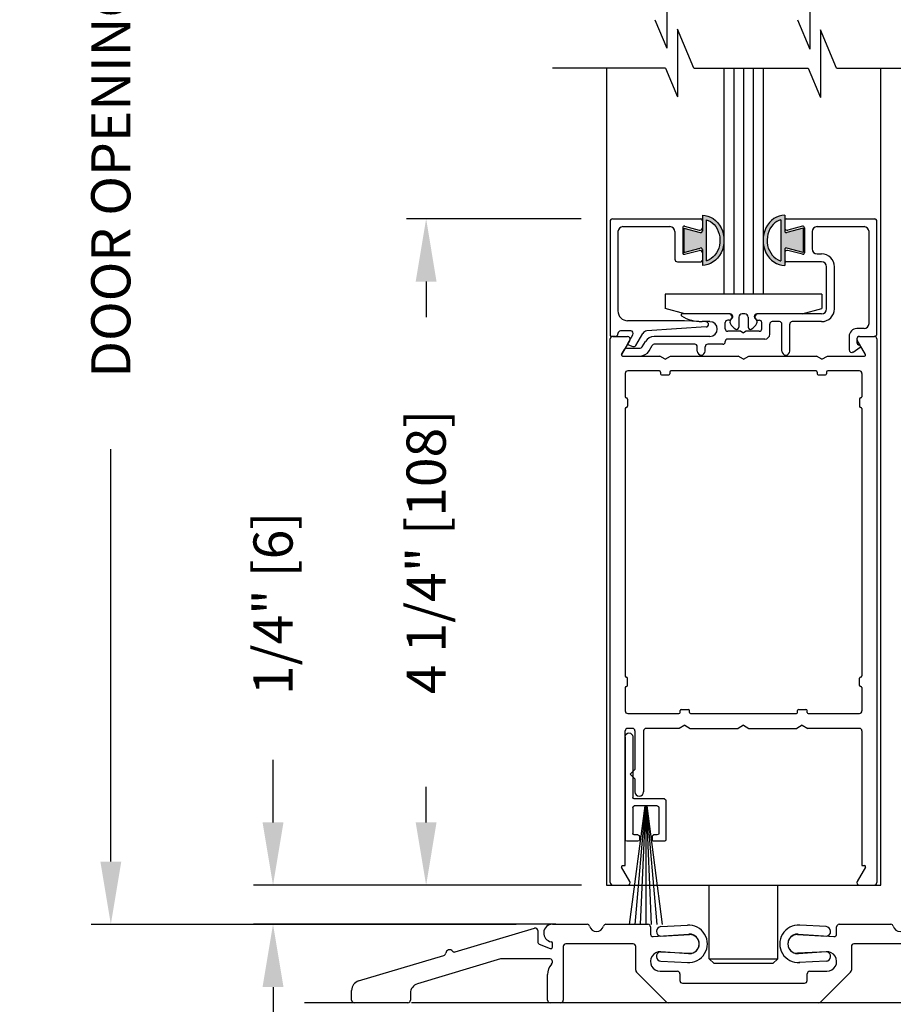
# Model space of a CAD drawing. Extents: x 0 to 7.6, y 0.1 to 10.5.
# Drawn here: x 4.6 to 6, y 4.5 to 6.1 of the extents above; entities that cross this region are included whole.
import ezdxf

# ---------------------------------------------------------------- set-up
doc = ezdxf.new("R2010")
doc.units = 0
doc.header["$MEASUREMENT"] = 0
doc.layers.get('0').update_dxf_attribs({"linetype": 'CONTINUOUS'})
doc.layers.get('DEFPOINTS').update_dxf_attribs({"linetype": 'CONTINUOUS'})
doc.styles.add('ROMANS', font='Romans.shx', dxfattribs={"height": 0.0625})
doc.dimstyles.get("Standard").update_dxf_attribs({"dimtxt": 0.03125, "dimasz": 0.1, "dimexe": 0.03125, "dimexo": 0.05, "dimgap": 0.05, "dimtad": 0, "dimdec": 6, "dimlfac": 4, "dimzin": 4, "dimdsep": 46, "dimlunit": 5, "dimtxsty": 'ROMANS', "dimcen": 0.09, "dimadec": 0, "dimazin": 0, "dimtfac": 1, "dimtdec": 4, "dimtofl": 0, "dimtmove": 0, "dimatfit": 3, "dimfxl": 0, "dimfrac": 2, "dimtolj": 1, "dimtzin": 4, "dimarcsym": 0})

# ---------------------------------------------------------------- blocks, each defined once
blk = doc.blocks.new('*D24')
at = {"color": 0, "lineweight": -2}
for p, q in [((5.4565, 5.7406), (5.1777, 5.7406)), ((5.209, 5.6406), (5.209, 5.5838)), ((5.209, 4.7781), (5.209, 4.8349)), ((5.4567, 4.6781), (5.1777, 4.6781))]:
    blk.add_line(p, q, dxfattribs=at)
at = {"color": 0}
for points in [[(5.1923, 5.6406), (5.2256, 5.6406), (5.209, 5.7406)], [(5.1923, 4.7781), (5.2256, 4.7781), (5.209, 4.6781)]]:
    blk.add_solid(points, dxfattribs=at)
at = {"layer": 'DEFPOINTS', "color": 0}
for p in [(5.5065, 5.7406), (5.209, 4.6781), (5.5067, 4.6781)]:
    blk.add_point(p, dxfattribs=at)
at = {"color": 0, "insert": (5.209, 5.2094), "char_height": 0.0625, "attachment_point": 5, "rotation": 90, "style": 'ROMANS'}
blk.add_mtext('\\A1;4 1/4" [108]', dxfattribs=at)
blk = doc.blocks.new('*D26')
at = {"color": 0, "lineweight": -2}
for p, q in [((5.3567, 7.32), (4.6749, 7.32)), ((4.7061, 7.22), (4.7061, 6.5624)), ((4.7061, 4.7156), (4.7061, 5.3732)), ((5.3527, 4.6156), (4.6749, 4.6156))]:
    blk.add_line(p, q, dxfattribs=at)
at = {"color": 0}
for points in [[(4.6895, 7.22), (4.7228, 7.22), (4.7061, 7.32)], [(4.6895, 4.7156), (4.7228, 4.7156), (4.7061, 4.6156)]]:
    blk.add_solid(points, dxfattribs=at)
at = {"layer": 'DEFPOINTS', "color": 0}
for p in [(4.7061, 7.32), (5.4067, 7.32), (5.4027, 4.6156)]:
    blk.add_point(p, dxfattribs=at)
at = {"color": 0, "insert": (4.7061, 5.9678), "char_height": 0.0625, "attachment_point": 5, "rotation": 90, "style": 'ROMANS'}
blk.add_mtext('\\A1;DOOR OPENING HEIGHT', dxfattribs=at)
blk = doc.blocks.new('*D28')
at = {"color": 0, "lineweight": -2}
for p, q in [((5.0902, 4.4603), (5.0902, 4.2613)), ((6.8402, 4.4447), (6.8402, 4.2613)), ((5.1902, 4.2925), (5.7143, 4.2925)), ((6.7402, 4.2925), (6.2161, 4.2925))]:
    blk.add_line(p, q, dxfattribs=at)
at = {"color": 0}
for points in [[(5.1902, 4.3092), (5.1902, 4.2759), (5.0902, 4.2925)], [(6.7402, 4.3092), (6.7402, 4.2759), (6.8402, 4.2925)]]:
    blk.add_solid(points, dxfattribs=at)
at = {"layer": 'DEFPOINTS', "color": 0}
for p in [(5.0902, 4.5103), (6.8402, 4.4947), (6.8402, 4.2925)]:
    blk.add_point(p, dxfattribs=at)
at = {"color": 0, "insert": (5.9652, 4.2925), "char_height": 0.0625, "attachment_point": 5, "style": 'ROMANS'}
blk.add_mtext('\\A1;7" [178]', dxfattribs=at)
blk = doc.blocks.new('Sweep Strip 2')
at = {"ltscale": 0.25}
for p, q in [((31.3392, 20.892), (31.3392, 20.505)), ((31.3872, 20.892), (31.3872, 20.235)), ((31.1272, 20.485), (31.1272, 20.235)), ((31.1372, 20.495), (31.3292, 20.495)), ((31.2498, 20.45), (31.1504, 19.695)), ((31.1722, 20.44), (31.1722, 20.275)), ((31.1822, 20.45), (31.3292, 20.45)), ((31.2517, 20.45), (31.1857, 19.695)), ((31.2537, 20.45), (31.2207, 19.695)), ((31.2557, 20.45), (31.2557, 19.695)), ((31.2576, 20.45), (31.2906, 19.695)), ((31.2596, 20.45), (31.3257, 19.695)), ((31.2616, 20.45), (31.361, 19.695)), ((31.3392, 20.44), (31.3392, 20.275)), ((31.1372, 20.225), (31.2057, 20.225)), ((31.1822, 20.265), (31.2057, 20.265)), ((31.2157, 20.255), (31.2157, 20.235)), ((31.2957, 20.255), (31.2957, 20.235)), ((31.3057, 20.265), (31.3292, 20.265)), ((31.3057, 20.225), (31.3772, 20.225))]:
    blk.add_line(p, q, dxfattribs=at)
for centre, radius, start, end in [((31.3632, 20.892), 0.024, 0, 180), ((31.1372, 20.485), 0.01, 90, 180), ((31.3292, 20.505), 0.01, 270, 0), ((31.1822, 20.44), 0.01, 90, 180), ((31.3292, 20.44), 0.01, 0, 90), ((31.1372, 20.235), 0.01, 180, 270), ((31.1822, 20.275), 0.01, 180, 270), ((31.2057, 20.255), 0.01, 0, 90), ((31.2057, 20.235), 0.01, 270, 0), ((31.3057, 20.255), 0.01, 90, 180), ((31.3057, 20.235), 0.01, 180, 270), ((31.3292, 20.275), 0.01, 270, 0), ((31.3772, 20.235), 0.01, 270, 0)]:
    blk.add_arc(centre, radius, start, end, dxfattribs=at)
blk = doc.blocks.new('Glazing System - ¼ Square')
at = {"ltscale": 0.25}
h = blk.add_hatch(color=256, dxfattribs=at)
edge = h.paths.add_edge_path()
edge.add_line((-0.0689, 0.1352), (-0.0951, 0.1282))
edge.add_line((-0.0951, 0.1282), (-0.0951, 0.1668))
edge.add_line((-0.0951, 0.1668), (-0.0689, 0.1598))
edge.add_ellipse((-0.0682, 0.1622), major_axis=(0.00177, 0.00177), ratio=1, start_angle=210, end_angle=315)
edge.add_line((-0.0657, 0.1622), (-0.0657, 0.1874))
edge.add_ellipse((-0.0657, 0.1475), major_axis=(0, 0.0399), ratio=0.86485, start_angle=180, end_angle=360, ccw=False)
edge.add_line((-0.0657, 0.1076), (-0.0657, 0.1328))
edge.add_ellipse((-0.0682, 0.1328), major_axis=(0.00177, 0.00177), ratio=1, start_angle=315, end_angle=420)
edge = h.paths.add_edge_path(flags=16)
edge.add_spline(control_points=[(-0.0595, 0.1147), (-0.0592, 0.1148), (-0.0588, 0.1149), (-0.049, 0.118), (-0.0408, 0.1276), (-0.0359, 0.1513), (-0.0395, 0.1647), (-0.0506, 0.1765), (-0.055, 0.179), (-0.0595, 0.1803)], knot_values=[3.372007, 3.372007, 3.372007, 3.372007, 3.410461, 3.410461, 4.476728, 4.476728, 5.542995, 5.542995, 6.052511, 6.052511, 6.052511, 6.052511], degree=3, periodic=0)
edge.add_line((-0.0595, 0.1803), (-0.0595, 0.1147))
h = blk.add_hatch(color=256, dxfattribs=at)
edge = h.paths.add_edge_path()
edge.add_line((0.0951, 0.1282), (0.0689, 0.1352))
edge.add_ellipse((0.0682, 0.1328), major_axis=(0.00177, 0.00177), ratio=1, start_angle=30, end_angle=135)
edge.add_line((0.0657, 0.1328), (0.0657, 0.1076))
edge.add_ellipse((0.0657, 0.1475), major_axis=(0, 0.0399), ratio=0.86485, start_angle=0, end_angle=180, ccw=False)
edge.add_line((0.0657, 0.1874), (0.0657, 0.1622))
edge.add_ellipse((0.0682, 0.1622), major_axis=(0.00177, 0.00177), ratio=1, start_angle=135, end_angle=240)
edge.add_line((0.0689, 0.1598), (0.0951, 0.1668))
edge.add_line((0.0951, 0.1668), (0.0951, 0.1282))
edge = h.paths.add_edge_path(flags=16)
edge.add_spline(control_points=[(0.0595, 0.1803), (0.055, 0.179), (0.0506, 0.1765), (0.0395, 0.1647), (0.0359, 0.1513), (0.0408, 0.1276), (0.049, 0.118), (0.0588, 0.1149), (0.0592, 0.1148), (0.0595, 0.1147)], knot_values=[3.372007, 3.372007, 3.372007, 3.372007, 3.881524, 3.881524, 4.94779, 4.94779, 6.014057, 6.014057, 6.052511, 6.052511, 6.052511, 6.052511], degree=3, periodic=0)
edge.add_line((0.0595, 0.1147), (0.0595, 0.1803))
for p, q in [((-0.2128, 0.1777), (-0.2128, -0.004)), ((-0.2088, 0.1818), (-0.0683, 0.1818)), ((-0.0657, 0.1874), (-0.0657, 0.1622)), ((-0.0657, 0.1793), (-0.0657, 0.1675)), ((-0.0595, 0.1803), (-0.0595, 0.1147)), ((0.0595, 0.1803), (0.0595, 0.1147)), ((0.0657, 0.1874), (0.0657, 0.1622)), ((0.0657, 0.1793), (0.0657, 0.1675)), ((0.0682, 0.1818), (0.2092, 0.1818)), ((0.2127, -0.0017), (0.2127, 0.1777)), ((-0.2003, 0.1613), (-0.2003, 0.0348)), ((-0.1923, 0.1693), (-0.1175, 0.1693)), ((-0.1095, 0.1613), (-0.1095, 0.1173)), ((-0.097, 0.1674), (-0.097, 0.1276)), ((-0.0951, 0.1668), (-0.0951, 0.1282)), ((-0.0951, 0.1668), (-0.0689, 0.1598)), ((-0.0939, 0.1698), (-0.0708, 0.1636)), ((0.0951, 0.1668), (0.0689, 0.1598)), ((0.0939, 0.1698), (0.0708, 0.1636)), ((0.0951, 0.1668), (0.0951, 0.1282)), ((0.097, 0.1674), (0.097, 0.1276)), ((0.1095, 0.1613), (0.1095, 0.1338)), ((0.1175, 0.1693), (0.1927, 0.1693)), ((0.2002, 0.0148), (0.2002, 0.1613)), ((-0.0951, 0.1282), (-0.0689, 0.1352)), ((-0.0939, 0.1252), (-0.0708, 0.1314)), ((-0.0657, 0.1328), (-0.0657, 0.1076)), ((-0.0657, 0.1275), (-0.0657, 0.1158)), ((0.0657, 0.1328), (0.0657, 0.1076)), ((0.0657, 0.1275), (0.0657, 0.1158)), ((0.0951, 0.1282), (0.0689, 0.1352)), ((0.0939, 0.1252), (0.0708, 0.1314)), ((0.1175, 0.1258), (0.1245, 0.1258)), ((-0.1055, 0.1133), (-0.0683, 0.1133)), ((0.1245, 0.1133), (0.0682, 0.1133)), ((0.1325, 0.0383), (0.1325, 0.1053)), ((0.145, 0.0383), (0.145, 0.1053)), ((0.125, 0.0615), (-0.125, 0.0615)), ((-0.125, 0.0615), (-0.125, 0.0386)), ((0.125, 0.0615), (0.125, 0.0386)), ((-0.0937, 0.0302), (-0.125, 0.0386)), ((0.0937, 0.0302), (0.125, 0.0386)), ((-0.0942, 0.0193), (-0.1848, 0.0193)), ((-0.023, 0.0302), (-0.098, 0.0302)), ((-0.0595, 0.0174), (-0.0942, 0.0193)), ((-0.0535, 0.0178), (-0.0662, 0.0178)), ((-0.0292, 0.0065), (-0.0292, 0.0162)), ((-0.023, 0.0203), (-0.0252, 0.0203)), ((-0.0195, 0.0218), (-0.019, 0.0222)), ((-0.0173, 0.0255), (-0.0173, 0.0263)), ((-0.0075, 0.0248), (-0.0075, 0.0088)), ((0.002, 0.0302), (-0.002, 0.0302)), ((0.0075, 0.0248), (0.0075, 0.0088)), ((0.0173, 0.0255), (0.0173, 0.0263)), ((0.0195, 0.0218), (0.019, 0.0222)), ((0.0937, 0.0302), (0.0213, 0.0302)), ((0.1245, 0.0302), (0.023, 0.0302)), ((0.023, 0.0203), (0.0252, 0.0203)), ((0.0293, 0.0065), (0.0293, 0.0162)), ((0.0572, 0.0178), (0.0458, 0.0178)), ((0.1245, 0.0178), (0.0777, 0.0178)), ((-0.1798, 0.003), (-0.1963, 0.003)), ((-0.0044, 0.0025), (-0.0252, 0.0025)), ((-0.0043, 0.0025), (0, 0)), ((0.0043, 0.0025), (0, 0)), ((0.0252, 0.0025), (0.0043, 0.0025)), ((0.0418, -0.002), (0.0418, 0.0138)), ((0.0612, -0.0293), (0.0612, 0.0138)), ((0.0737, -0.0292), (0.0737, 0.0138)), ((0.1922, 0.0068), (0.1808, 0.0068)), ((-0.2043, -0.0057), (-0.211, -0.0057)), ((-0.2003, -0.001), (-0.2003, -0.0017)), ((-0.1843, -0.0168), (-0.1763, -0.003)), ((-0.1717, -0.02), (-0.1607, -0.001)), ((-0.1615, -0.0225), (-0.1566, -0.014)), ((-0.0535, -0.0057), (-0.1423, -0.0057)), ((-0.0292, -0.0142), (-0.0292, -0.014)), ((0.0338, -0.01), (-0.0252, -0.01)), ((0.1683, -0.0057), (0.1683, -0.0273)), ((0.1808, -0.0097), (0.1808, -0.0155)), ((0.1848, -0.0057), (0.2087, -0.0057)), ((-0.1944, -0.0344), (-0.1899, -0.0265)), ((-0.1834, -0.0193), (-0.1765, -0.0218)), ((-0.1507, -0.0287), (-0.1458, -0.0202)), ((-0.0778, -0.0182), (-0.1423, -0.0182)), ((-0.0738, -0.0292), (-0.0738, -0.0222)), ((-0.0612, -0.0292), (-0.0612, -0.0222)), ((-0.0332, -0.0182), (-0.0572, -0.0182)), ((0.1746, -0.0306), (0.186, -0.0227))]:
    blk.add_line(p, q)
for p, q in [((-0.0213, 0.0302), (-0.0937, 0.0302)), ((-0.0595, 0.0094), (-0.1544, 0.003)), ((-0.1864, -0.0245), (-0.165, -0.0245)), ((-0.1929, -0.037), (-0.165, -0.037))]:
    blk.add_line(p, q, dxfattribs=at)
for centre, radius, start, end in [((-0.2088, 0.1777), 0.004, 90, 180), ((-0.0683, 0.1793), 0.0025, 0, 90), ((-0.0683, 0.1793), 0.0025, 0, 90), ((0.0682, 0.1793), 0.0025, 90, 180), ((0.2087, 0.1777), 0.004, 360, 90), ((-0.1923, 0.1613), 0.008, 90, 180), ((-0.1175, 0.1613), 0.008, 0, 90), ((-0.0945, 0.1674), 0.0025, 75, 180), ((-0.0697, 0.1675), 0.004, 255, 0), ((-0.0683, 0.1622), 0.0025, 255, 0), ((0.0697, 0.1675), 0.004, 180, 285), ((0.0682, 0.1622), 0.0025, 180, 285), ((0.0945, 0.1674), 0.0025, 0, 105), ((0.1175, 0.1613), 0.008, 90, 180), ((0.1922, 0.1613), 0.008, 360, 90), ((-0.0945, 0.1276), 0.0025, 180, 285), ((-0.0697, 0.1275), 0.004, 0, 105), ((-0.0683, 0.1328), 0.0025, 0, 105), ((0.0682, 0.1328), 0.0025, 75, 180), ((0.0697, 0.1275), 0.004, 75, 180), ((0.0945, 0.1276), 0.0025, 255, 0), ((0.1175, 0.1338), 0.008, 180, 270), ((0.1245, 0.1053), 0.0205, 0, 90), ((-0.1055, 0.1173), 0.004, 180, 270), ((-0.0683, 0.1158), 0.0025, 270, 0), ((-0.0683, 0.1158), 0.0025, 270, 0), ((0.0682, 0.1158), 0.0025, 180, 270), ((0.1245, 0.1053), 0.008, 0, 90), ((-0.1848, 0.0348), 0.0155, 180, 270), ((0.1245, 0.0383), 0.008, 270, 0), ((0.1245, 0.0383), 0.0205, 270, 0), ((-0.098, 0.0285), 0.00175, 90, 238.4137), ((-0.0662, 0.0803), 0.0625, 238.4137, 270), ((-0.0535, 0.006), 0.0117, 270, 90), ((-0.0252, 0.0162), 0.004, 90, 180), ((-0.023, 0.0252), 0.005, 270, 90), ((-0.0165, 0.0175), 0.00525, 125, 205.091), ((-0.0213, 0.0263), 0.004, 0, 90), ((-0.0213, 0.0255), 0.004, 305, 0), ((-0.002, 0.0248), 0.0055, 90, 180), ((0.002, 0.0248), 0.0055, 0, 90), ((0.0213, 0.0263), 0.004, 90, 180), ((0.0213, 0.0255), 0.004, 180, 235), ((0.023, 0.0252), 0.005, 90, 270), ((0.0165, 0.0175), 0.00525, 334.909, 55), ((0.0252, 0.0162), 0.004, 0, 90), ((0.0458, 0.0138), 0.004, 90, 180), ((0.0572, 0.0138), 0.004, 0, 90), ((0.0777, 0.0138), 0.004, 90, 180), ((-0.1963, -0.001), 0.004, 90, 180), ((-0.1798, -0.001), 0.004, 330, 90), ((-0.1538, -0.005), 0.008, 93.8984, 150), ((-0.0252, 0.0065), 0.004, 180, 270), ((-0.0027, 0.024), 0.0205, 205.091, 242.1408), ((-0.0107, 0.0088), 0.00325, 242.1408, 360), ((0.0107, 0.0088), 0.00325, 180, 297.8592), ((0.0027, 0.024), 0.0205, 297.8592, 334.909), ((0.0252, 0.0065), 0.004, 270, 0), ((0.1808, -0.0057), 0.0125, 90, 180), ((0.1922, 0.0148), 0.008, 270, 360), ((-0.211, -0.004), 0.00175, 180, 270), ((-0.2043, -0.0017), 0.004, 270, 0), ((-0.1423, -0.0222), 0.0165, 90, 150), ((-0.0332, -0.0142), 0.004, 270, 0), ((-0.0252, -0.014), 0.004, 90, 180), ((0.0338, -0.002), 0.008, 270, 0), ((0.1848, -0.0097), 0.004, 90, 180), ((0.1848, -0.0155), 0.004, 180, 271.4714), ((0.2087, -0.0017), 0.004, 270, 0), ((-0.1828, -0.0176), 0.00175, 150, 250), ((-0.1752, -0.018), 0.004, 250, 330), ((-0.1423, -0.0222), 0.004, 90, 150), ((-0.0778, -0.0222), 0.004, 0, 90), ((-0.0675, -0.0292), 0.00625, 180, 0), ((-0.0572, -0.0222), 0.004, 90, 180), ((0.0675, -0.0292), 0.00625, 180, 0), ((0.1723, -0.0273), 0.004, 180, 304.7512), ((0.185, -0.0213), 0.00175, 304.7512, 91.4714)]:
    blk.add_arc(centre, radius, start, end)
for centre, radius, start, end in [((-0.0598, 0.0134), 0.004, 273.8984, 87), ((-0.1864, -0.0285), 0.004, 90, 150), ((-0.165, -0.0205), 0.004, 270, 330), ((-0.165, -0.0205), 0.0165, 270, 330), ((-0.1929, -0.0352), 0.00175, 150, 270)]:
    blk.add_arc(centre, radius, start, end, dxfattribs=at)
at = {"extrusion": (0, 0, -1)}
blk.add_ellipse((-0.0657, 0.1475), major_axis=(0, 0.0399), ratio=0.86485, start_param=0, end_param=3.141593, dxfattribs=at)
blk.add_ellipse((0.0657, 0.1475), major_axis=(0, 0.0399), ratio=0.86485, start_param=0, end_param=3.141593)
for points in [[(-0.0595, 0.1803), (-0.055, 0.179), (-0.0506, 0.1765), (-0.0395, 0.1647), (-0.0359, 0.1513), (-0.0408, 0.1276), (-0.049, 0.118), (-0.0588, 0.1149), (-0.0592, 0.1148), (-0.0595, 0.1147)], [(0.0595, 0.1803), (0.055, 0.179), (0.0506, 0.1765), (0.0395, 0.1647), (0.0359, 0.1513), (0.0408, 0.1276), (0.049, 0.118), (0.0588, 0.1149), (0.0592, 0.1148), (0.0595, 0.1147)]]:
    blk.add_open_spline(points, degree=3, knots=[3.372007, 3.372007, 3.372007, 3.372007, 3.881524, 3.881524, 4.94779, 4.94779, 6.014057, 6.014057, 6.052511, 6.052511, 6.052511, 6.052511])
blk = doc.blocks.new('*D59')
at = {"color": 0, "lineweight": -2}
for p, q in [((4.9648, 4.7781), (4.9648, 4.8781)), ((5.4567, 4.6781), (4.9336, 4.6781)), ((5.4159, 4.6157), (4.9336, 4.6157)), ((4.9648, 4.5157), (4.9648, 4.4157))]:
    blk.add_line(p, q, dxfattribs=at)
at = {"color": 0}
for points in [[(4.9481, 4.7781), (4.9815, 4.7781), (4.9648, 4.6781)], [(4.9481, 4.5157), (4.9815, 4.5157), (4.9648, 4.6157)]]:
    blk.add_solid(points, dxfattribs=at)
at = {"layer": 'DEFPOINTS', "color": 0}
for p in [(4.9648, 4.6781), (5.5067, 4.6781), (5.4659, 4.6157)]:
    blk.add_point(p, dxfattribs=at)
at = {"color": 0, "insert": (4.9648, 5.1275), "char_height": 0.0625, "attachment_point": 5, "rotation": 90, "style": 'ROMANS'}
blk.add_mtext('\\A1;1/4" [6]', dxfattribs=at)

msp = doc.modelspace()

# ---------------------------------------------------------------- linework, layer by layer
at = {"color": 7}
for p, q in [((5.5927988, 6.12051995), (5.5927988, 6.0126051)), ((5.82091148, 6.11925192), (5.82091148, 6.01133707)), ((5.57383789, 6.05814163), (5.5927988, 6.0126051)), ((5.80142258, 6.05814163), (5.82091148, 6.01133707)), ((5.60973797, 6.04316806), (5.60973797, 5.93525322)), ((5.63571161, 5.98078975), (5.60973797, 6.04316806)), ((5.83785065, 6.04190004), (5.83785065, 5.93398519)), ((5.8632963, 5.98078975), (5.83785065, 6.04190004)), ((5.59077705, 5.98078975), (5.60973797, 5.93525322)), ((5.81836174, 5.98078975), (5.83785065, 5.93398519))]:
    msp.add_line(p, q, dxfattribs=at)
for p, q in [((5.59077705, 5.98078975), (5.41052521, 5.98078975)), ((5.49647419, 5.98078975), (5.49647419, 4.67810352)), ((5.63571161, 5.98078975), (5.81836174, 5.98078975)), ((5.68397419, 5.98078975), (5.68397419, 5.62035352)), ((5.69959919, 5.98078975), (5.69959919, 5.62035352)), ((5.71522419, 5.98078975), (5.71522419, 5.62035352)), ((5.73084919, 5.98078975), (5.73084919, 5.62035352)), ((5.74647419, 5.98078975), (5.74647419, 5.62035352)), ((5.8632963, 5.98078975), (6.19644795, 5.98078975)), ((5.93397419, 4.67810352), (5.93397419, 5.98078975)), ((5.74647419, 5.62035352), (5.68397419, 5.62035352)), ((5.50272419, 4.68210352), (5.50272419, 5.54910352)), ((5.51097419, 5.55310352), (5.50647419, 5.55310352)), ((5.50672419, 5.55310352), (5.53037611, 5.55310352)), ((5.53384021, 5.54710352), (5.52077767, 5.52447852)), ((5.90967071, 5.52447852), (5.89660816, 5.54710352)), ((5.90007227, 5.55310352), (5.92372419, 5.55310352)), ((5.91872419, 5.55310352), (5.92397419, 5.55310352)), ((5.92772419, 5.54910352), (5.92772419, 4.68210352)), ((5.52229321, 5.52185352), (5.58156394, 5.52185352)), ((5.59022419, 5.51685352), (5.58156394, 5.52185352)), ((5.59022419, 5.51685352), (5.59888444, 5.52185352)), ((5.59888444, 5.52185352), (5.70656394, 5.52185352)), ((5.71522419, 5.51685352), (5.70656394, 5.52185352)), ((5.71522419, 5.51685352), (5.72388444, 5.52185352)), ((5.72388444, 5.52185352), (5.83156394, 5.52185352)), ((5.84022419, 5.51685352), (5.83156394, 5.52185352)), ((5.84022419, 5.51685352), (5.84888444, 5.52185352)), ((5.84888444, 5.52185352), (5.90815517, 5.52185352)), ((5.58097419, 5.49810352), (5.53047419, 5.49810352)), ((5.58272419, 5.49635352), (5.58272419, 5.49360352)), ((5.59772419, 5.49635352), (5.59772419, 5.49360352)), ((5.83097419, 5.49810352), (5.59947419, 5.49810352)), ((5.83272419, 5.49635352), (5.83272419, 5.49360352)), ((5.84772419, 5.49635352), (5.84772419, 5.49360352)), ((5.89997419, 5.49810352), (5.84947419, 5.49810352)), ((5.52647419, 5.49410352), (5.52647419, 5.45672852)), ((5.58447419, 5.49185352), (5.59597419, 5.49185352)), ((5.83447419, 5.49185352), (5.84597419, 5.49185352)), ((5.90397419, 5.49410352), (5.90397419, 5.45672852)), ((5.52822419, 5.45497852), (5.52847419, 5.45497852)), ((5.53022419, 5.45322852), (5.53022419, 5.44172852)), ((5.90022419, 5.45322852), (5.90022419, 5.44172852)), ((5.90222419, 5.45497852), (5.90197419, 5.45497852)), ((5.52647419, 5.43822852), (5.52647419, 5.01172852)), ((5.52822419, 5.43997852), (5.52847419, 5.43997852)), ((5.90222419, 5.43997852), (5.90197419, 5.43997852)), ((5.90397419, 5.43822852), (5.90397419, 5.01172852)), ((5.52822419, 5.00997852), (5.52847419, 5.00997852)), ((5.90222419, 5.00997852), (5.90197419, 5.00997852)), ((5.52647419, 4.99322852), (5.52647419, 4.95585352)), ((5.52822419, 4.99497852), (5.52847419, 4.99497852)), ((5.53022419, 4.99672852), (5.53022419, 5.00822852)), ((5.90022419, 4.99672852), (5.90022419, 5.00822852)), ((5.90222419, 4.99497852), (5.90197419, 4.99497852)), ((5.90397419, 4.99322852), (5.90397419, 4.95585352)), ((5.53047419, 4.95185352), (5.61222419, 4.95185352)), ((5.61397419, 4.95360352), (5.61397419, 4.95635352)), ((5.61572419, 4.95810352), (5.62722419, 4.95810352)), ((5.62897419, 4.95360352), (5.62897419, 4.95635352)), ((5.63072419, 4.95185352), (5.79972419, 4.95185352)), ((5.80147419, 4.95360352), (5.80147419, 4.95635352)), ((5.80322419, 4.95810352), (5.81472419, 4.95810352)), ((5.81647419, 4.95360352), (5.81647419, 4.95635352)), ((5.81822419, 4.95185352), (5.89997419, 4.95185352)), ((5.62147419, 4.93310352), (5.61281394, 4.92810352)), ((5.62147419, 4.93310352), (5.63013444, 4.92810352)), ((5.71522419, 4.93310352), (5.70656394, 4.92810352)), ((5.71522419, 4.93310352), (5.72388444, 4.92810352)), ((5.80897419, 4.93310352), (5.80031394, 4.92810352)), ((5.80897419, 4.93310352), (5.81763444, 4.92810352)), ((5.52647419, 4.70935352), (5.52647419, 4.92410352)), ((5.53809919, 4.92810352), (5.53047419, 4.92810352)), ((5.54209919, 4.92410352), (5.54209919, 4.86272766)), ((5.55584919, 4.92410352), (5.55584919, 4.82710266)), ((5.61281394, 4.92810352), (5.55984919, 4.92810352)), ((5.63013444, 4.92810352), (5.70656394, 4.92810352)), ((5.72388444, 4.92810352), (5.80031394, 4.92810352)), ((5.89997419, 4.92810352), (5.81763444, 4.92810352)), ((5.90397419, 4.92410352), (5.90397419, 4.70935352)), ((5.54209919, 4.86272766), (5.53459919, 4.85522766)), ((5.54209919, 4.84772766), (5.53459919, 4.85522766)), ((5.54209919, 4.84772766), (5.54209919, 4.82710266)), ((5.53384021, 4.68410352), (5.52077767, 4.70672852)), ((5.52229321, 4.70935352), (5.52647419, 4.70935352)), ((5.90967071, 4.70672852), (5.89660816, 4.68410352)), ((5.90397419, 4.70935352), (5.90815517, 4.70935352)), ((5.49647419, 4.67810352), (5.93397419, 4.67810352)), ((5.50672419, 4.67810352), (5.53037611, 4.67810352)), ((5.66053669, 4.56084974), (5.66053669, 4.67810352)), ((5.76991169, 4.56084974), (5.76991169, 4.67810352)), ((5.90007227, 4.67810352), (5.92372419, 4.67810352)), ((5.58340278, 4.61195031), (5.62561229, 4.61406079)), ((5.8470456, 4.61195031), (5.80483609, 4.61406079)), ((5.58311364, 4.59698909), (5.62911261, 4.59918857)), ((5.80133577, 4.59918857), (5.84733474, 4.59698909)), ((5.58253575, 4.57184732), (5.62911261, 4.56951848)), ((5.84791263, 4.57184732), (5.80133577, 4.56951848)), ((5.58340278, 4.55696364), (5.62710323, 4.55477861)), ((5.66053669, 4.56084974), (5.76991169, 4.56084974)), ((5.66053669, 4.56084974), (5.66828669, 4.55309974)), ((5.76216169, 4.55309974), (5.66828669, 4.55309974)), ((5.76991169, 4.56084974), (5.76216169, 4.55309974)), ((5.8470456, 4.55696364), (5.80334514, 4.55477861)), ((5.09422419, 4.49070697), (5.01523376, 4.49070697)), ((6.7826925, 4.49060352), (5.18570591, 4.49060352)), ((5.42772419, 4.49060352), (5.40272419, 4.49060352)), ((5.84803669, 4.49060352), (5.58241169, 4.49060352))]:
    msp.add_line(p, q)
at = {"color": 7, "linetype": 'Continuous'}
for p, q in [((5.25551342, 4.57154757), (5.38188722, 4.60946263)), ((5.38703669, 4.60563135), (5.38703669, 4.58787437)), ((5.41047419, 4.61570697), (5.46587421, 4.61570697)), ((5.49582417, 4.61570697), (5.56278669, 4.61570697)), ((5.56678669, 4.61170697), (5.56678669, 4.60005226)), ((5.86366169, 4.60005226), (5.86366169, 4.61170697)), ((5.86766169, 4.61570697), (5.95024921, 4.61570697)), ((5.41047419, 4.57941338), (5.41047419, 4.58539747)), ((5.53922419, 4.58445697), (5.43172419, 4.58445697)), ((5.57106633, 4.59606205), (5.62788185, 4.60004374)), ((5.80256653, 4.60004374), (5.85938205, 4.59606205)), ((6.08322419, 4.58445697), (5.89122419, 4.58445697)), ((5.38953826, 4.58416564), (5.40703767, 4.57709542)), ((5.42772419, 4.58045697), (5.42772419, 4.49470697)), ((5.54322419, 4.54236383), (5.54322419, 4.58045697)), ((5.62788407, 4.56887005), (5.58350181, 4.57197405)), ((5.84694657, 4.57197405), (5.80256431, 4.56887005)), ((5.88722419, 4.58045697), (5.88722419, 4.54236383)), ((5.10135906, 4.52529769), (5.23743496, 4.56612361)), ((5.32756404, 4.56053825), (5.19510906, 4.5207987)), ((5.40547419, 4.56070697), (5.32871351, 4.56070697)), ((5.59205262, 4.49187855), (5.54439576, 4.5395354)), ((5.58241169, 4.54076213), (5.60972419, 4.54076213)), ((5.82072419, 4.54076213), (5.84803669, 4.54076213)), ((5.88605262, 4.5395354), (5.83839576, 4.49187855)), ((5.40272419, 4.49470697), (5.40272419, 4.53558391)), ((5.61372419, 4.53676213), (5.61372419, 4.52595697)), ((5.61772419, 4.52195697), (5.81272419, 4.52195697)), ((5.81672419, 4.52595697), (5.81672419, 4.53676213)), ((5.09022419, 4.49470697), (5.09022419, 4.51033175)), ((5.17997419, 4.49070697), (5.09422419, 4.49070697)), ((5.18397419, 4.50583276), (5.18397419, 4.49470697)), ((5.42372419, 4.49070697), (5.40672419, 4.49070697)), ((5.83556734, 4.49070697), (5.59488104, 4.49070697))]:
    msp.add_line(p, q, dxfattribs=at)
for centre, radius, start, end in [((5.50672419, 5.54910352), 0.004, 90, 180), ((5.53037611, 5.54910352), 0.004, 330, 90), ((5.90007227, 5.54910352), 0.004, 90, 210), ((5.92372419, 5.54910352), 0.004, 360, 90), ((5.52229321, 5.52360352), 0.00175, 150, 270), ((5.90815517, 5.52360352), 0.00175, 270, 30), ((5.53047419, 5.49410352), 0.004, 90, 180), ((5.58097419, 5.49635352), 0.00175, 0, 90), ((5.59947419, 5.49635352), 0.00175, 90, 180), ((5.83097419, 5.49635352), 0.00175, 0, 90), ((5.84947419, 5.49635352), 0.00175, 90, 180), ((5.89997419, 5.49410352), 0.004, 0, 90), ((5.58447419, 5.49360352), 0.00175, 180, 270), ((5.59597419, 5.49360352), 0.00175, 270, 0), ((5.83447419, 5.49360352), 0.00175, 180, 270), ((5.84597419, 5.49360352), 0.00175, 270, 0), ((5.52822419, 5.45672852), 0.00175, 180, 270), ((5.52847419, 5.45322852), 0.00175, 0, 90), ((5.90197419, 5.45322852), 0.00175, 90, 180), ((5.90222419, 5.45672852), 0.00175, 270, 0), ((5.52822419, 5.43822852), 0.00175, 90, 180), ((5.52847419, 5.44172852), 0.00175, 270, 360), ((5.90197419, 5.44172852), 0.00175, 180, 270), ((5.90222419, 5.43822852), 0.00175, 0, 90), ((5.52822419, 5.01172852), 0.00175, 180, 270), ((5.52847419, 5.00822852), 0.00175, 0, 90), ((5.90197419, 5.00822852), 0.00175, 90, 180), ((5.90222419, 5.01172852), 0.00175, 270, 0), ((5.52822419, 4.99322852), 0.00175, 90, 180), ((5.52847419, 4.99672852), 0.00175, 270, 0), ((5.90197419, 4.99672852), 0.00175, 180, 270), ((5.90222419, 4.99322852), 0.00175, 0, 90), ((5.53047419, 4.95585352), 0.004, 180, 270), ((5.61222419, 4.95360352), 0.00175, 270, 360), ((5.61572419, 4.95635352), 0.00175, 90, 180), ((5.62722419, 4.95635352), 0.00175, 360, 90), ((5.63072419, 4.95360352), 0.00175, 180, 270), ((5.79972419, 4.95360352), 0.00175, 270, 360), ((5.80322419, 4.95635352), 0.00175, 90, 180), ((5.81472419, 4.95635352), 0.00175, 360, 90), ((5.81822419, 4.95360352), 0.00175, 180, 270), ((5.89997419, 4.95585352), 0.004, 270, 0), ((5.53047419, 4.92410352), 0.004, 90, 180), ((5.53809919, 4.92410352), 0.004, 360, 90), ((5.55984919, 4.92410352), 0.004, 90, 180), ((5.89997419, 4.92410352), 0.004, 0, 90), ((5.54897419, 4.82710266), 0.006875, 180, 0), ((5.52229321, 4.70760352), 0.00175, 90, 210), ((5.90815517, 4.70760352), 0.00175, 330, 90), ((5.50672419, 4.68210352), 0.004, 180, 270), ((5.53037611, 4.68210352), 0.004, 270, 30), ((5.90007227, 4.68210352), 0.004, 150, 270), ((5.92372419, 4.68210352), 0.004, 270, 0), ((5.58377731, 4.60445967), 0.0075, 92.86240523, 264.92328518), ((5.62783981, 4.58445697), 0.0296875, 265.69690737, 94.30309263), ((5.80260856, 4.58445697), 0.0296875, 85.69690737, 274.30309263), ((5.84667106, 4.60445967), 0.0075, 275.07671482, 87.13759477), ((5.62984919, 4.58445697), 0.01475, 360, 92.86240523), ((5.80059919, 4.58445697), 0.01475, 87.13759477, 180), ((5.58377731, 4.56445428), 0.0075, 102.80120743, 267.13759477), ((5.62984919, 4.58425008), 0.01475, 267.13759477, 360), ((5.80059919, 4.58425008), 0.01475, 180, 272.86240523), ((5.84667106, 4.56445428), 0.0075, 272.86240523, 77.19879257)]:
    msp.add_arc(centre, radius, start, end)
for centre, radius, start, end in [((5.38303669, 4.60563135), 0.004, 360, 106.7004604), ((5.41047419, 4.60170697), 0.014, 90, 261.28525798), ((5.46587421, 4.61170697), 0.004, 14.95524832, 90), ((5.48084919, 4.61570697), 0.0115, 194.95524832, 345.04475168), ((5.49582417, 4.61170697), 0.004, 90, 165.04475168), ((5.56278669, 4.61170697), 0.004, 360, 90), ((5.86766169, 4.61170697), 0.004, 90, 180), ((5.95024921, 4.61170697), 0.004, 14.95524832, 90), ((5.96522419, 4.61570697), 0.0115, 194.95524832, 345.04475168), ((5.39103669, 4.58787437), 0.004, 180, 248), ((5.40797419, 4.58539747), 0.0025, 360, 81.28525798), ((5.43172419, 4.58045697), 0.004, 90, 180), ((5.53922419, 4.58045697), 0.004, 360, 90), ((5.57078669, 4.60005226), 0.004, 180, 274.0087968), ((5.62897419, 4.58445697), 0.015625, 265.99936165, 94.0087968), ((5.80147419, 4.58445697), 0.015625, 85.9912032, 274.00063835), ((5.85966169, 4.60005226), 0.004, 265.9912032, 360), ((5.89122419, 4.58045697), 0.004, 90, 180), ((5.23628548, 4.56995489), 0.004, 286.7004604, 353.73078382), ((5.24647419, 4.56883559), 0.00625, 39.67013697, 173.73078382), ((5.25436394, 4.57537885), 0.004, 219.67013697, 286.7004604), ((5.40797419, 4.57941338), 0.0025, 248, 360), ((5.58241169, 4.55638713), 0.015625, 85.99936165, 270), ((5.84803669, 4.55638713), 0.015625, 270, 94.00063835), ((5.32871351, 4.55670697), 0.004, 90, 106.7004604), ((5.40547419, 4.55570697), 0.005, 317.87358419, 90), ((5.42772419, 4.53558391), 0.025, 137.87358419, 180), ((5.54722419, 4.54236383), 0.004, 180, 225), ((5.60972419, 4.53676213), 0.004, 360, 90), ((5.82072419, 4.53676213), 0.004, 90, 180), ((5.88322419, 4.54236383), 0.004, 315, 360), ((5.10584919, 4.51033175), 0.015625, 106.7004604, 180), ((5.61772419, 4.52595697), 0.004, 180, 270), ((5.81272419, 4.52595697), 0.004, 270, 360), ((5.19959919, 4.50583276), 0.015625, 106.7004604, 180), ((5.09422419, 4.49470697), 0.004, 180, 270), ((5.17997419, 4.49470697), 0.004, 270, 360), ((5.40672419, 4.49470697), 0.004, 180, 270), ((5.42372419, 4.49470697), 0.004, 270, 360), ((5.59488104, 4.49470697), 0.004, 225, 270), ((5.83556734, 4.49470697), 0.004, 270, 315)]:
    msp.add_arc(centre, radius, start, end, dxfattribs=at)

# ---------------------------------------------------------------- block references
msp.add_blockref('Glazing System - ¼ Square', (5.71522419, 5.55885352))
at = {"xscale": -0.2500000000000001, "yscale": 0.25, "zscale": 0.25}
msp.add_blockref('Sweep Strip 2', (13.37326824, -0.30813931), dxfattribs=at)

# ---------------------------------------------------------------- dimensions: what is measured, and where the dimension line sits
dim = msp.add_linear_dim(base=(4.70613721, 7.32000392), p1=(5.40272419, 4.61560352), p2=(5.40672419, 7.32000392), angle=90, text='DOOR OPENING HEIGHT', dimstyle='Standard', override={"dimpost": '"'})
dim.commit()
dim.dimension.update_dxf_attribs({"geometry": '*D26', "text_midpoint": (4.70613721, 5.96780372)})
for base, p1, override, picture, middle in [((5.20898116, 4.67810352), (5.50647419, 5.74060352), {"dimpost": '"'}, '*D24', (5.20898116, 5.20935352)), ((4.96480369, 4.67810352), (5.46587421, 4.61570697), {"dimpost": '"', "dimcen": -0.0175, "dimtdec": 6}, '*D59', (4.96480369, 5.12750829))]:
    dim = msp.add_linear_dim(base=base, p1=p1, p2=(5.50672419, 4.67810352), angle=90, dimstyle='Standard', override=override)
    dim.commit()
    dim.dimension.update_dxf_attribs({"geometry": picture, "text_midpoint": middle})
dim = msp.add_linear_dim(base=(6.8402242, 4.29253788), p1=(5.09022419, 4.51033175), p2=(6.8402242, 4.49470697), dimstyle='Standard', override={"dimpost": '"', "dimcen": -0.0175, "dimtdec": 6})
dim.commit()
dim.dimension.update_dxf_attribs({"geometry": '*D28', "text_midpoint": (5.96522419, 4.29253788)})

doc.saveas('drawing.dxf')
